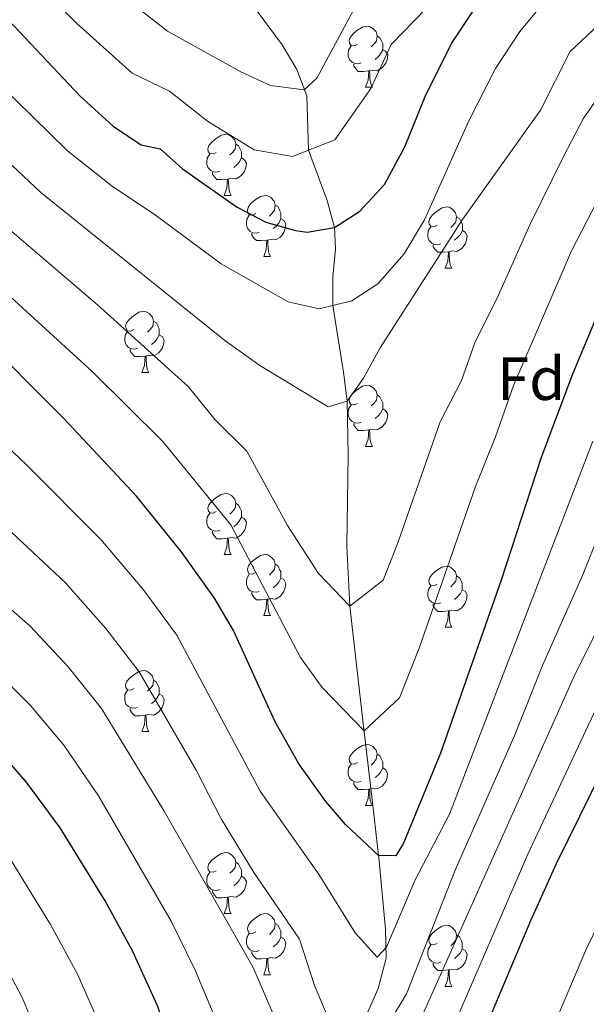
# Model space of a CAD drawing. Units: metres. Extents: x 609378 to 613881, y 4765929 to 4768972.
# Drawn here: x 612041 to 612134, y 4767514 to 4767676 of the extents above; entities that cross this region are included whole.
import ezdxf
from ezdxf.enums import TextEntityAlignment as Align

# ---------------------------------------------------------------- set-up
doc = ezdxf.new("R2010")
doc.units = ezdxf.units.M
doc.header["$MEASUREMENT"] = 0
doc.linetypes.add('DGN Style 3', pattern=[1147.6976, 819.784, -327.9136])
for name, color, linetype, lineweight in [('Nivel 11', 7, 'Continuous', 0), ('Nivel 36', 7, 'Continuous', 0), ('Nivel 37', 7, 'Continuous', 0), ('Nivel 4', 7, 'Continuous', 0), ('Nivel 5', 7, 'Continuous', 0), ('Nivel 61', 7, 'Continuous', 0)]:
    doc.layers.add(name, color=color, linetype=linetype, lineweight=lineweight)
doc.styles.add('Style-arial', font='arial.shx', dxfattribs={"bigfont": 'arialbig.shx'})

msp = doc.modelspace()

# ---------------------------------------------------------------- linework, layer by layer
at = {"layer": 'Nivel 11', "color": 142, "linetype": 'DGN Style 3', "lineweight": 13}
msp.add_polyline3d([(612096.16, 4767507.49, 834.02), (612100.15, 4767516.42, 832.67), (612101.48, 4767521.39, 830.8), (612101.33, 4767526.16, 828.87), (612100.3, 4767537.33, 825.29), (612099.24, 4767546.94, 823.48), (612097.5, 4767561.38, 819.38), (612095.51, 4767579.22, 815.01), (612094.99, 4767589.05, 813.56), (612095.23, 4767604.05, 811.44), (612095.04, 4767612.9, 810.01), (612094.48, 4767617.66, 808.72), (612092.69, 4767628.58, 805.01), (612092.69, 4767633.24, 803.24), (612093.13, 4767637.91, 801.41), (612092.96, 4767641.38, 800.01), (612091.76, 4767645.84, 798.39), (612088.71, 4767654.1, 795.01), (612088.44, 4767663.05, 790.57), (612086.8, 4767667.34, 788.89), (612084.37, 4767671.43, 787.54), (612075.59, 4767683.34, 783.16)], dxfattribs=at)
at = {"layer": 'Nivel 36', "color": 92, "linetype": 'Continuous', "lineweight": 0}
for p, q in [((612098.07, 4767664.45, 0.01), (612099.2, 4767664.45, 0.01)), ((612074.88, 4767646.68, 0.01), (612076.01, 4767646.68, 0.01)), ((612081.36, 4767636.65, 0.01), (612082.48, 4767636.65, 0.01)), ((612111.13, 4767634.74, 0.01), (612112.26, 4767634.74, 0.01)), ((612061.38, 4767617.6, 0.01), (612062.5, 4767617.6, 0.01)), ((612098.07, 4767605.46, 0.01), (612099.2, 4767605.46, 0.01)), ((612074.88, 4767587.69, 0.01), (612076.01, 4767587.69, 0.01)), ((612081.36, 4767577.66, 0.01), (612082.48, 4767577.66, 0.01)), ((612111.13, 4767575.75, 0.01), (612112.25, 4767575.75, 0.01)), ((612061.38, 4767558.61, 0.01), (612062.5, 4767558.61, 0.01)), ((612098.07, 4767546.47, 0.01), (612099.2, 4767546.47, 0.01)), ((612074.88, 4767528.7, 0.01), (612076.01, 4767528.7, 0.01)), ((612081.36, 4767518.67, 0.01), (612082.48, 4767518.67, 0.01)), ((612111.13, 4767516.76, 0.01), (612112.25, 4767516.76, 0.01))]:
    msp.add_line(p, q, dxfattribs=at)
at = {"layer": 'Nivel 36', "color": 92, "linetype": 'Continuous', "lineweight": 0, "elevation": 0.01, "flags": 128}
for points in [[(612096.77, 4767671.51), (612096.24, 4767671.25), (612095.71, 4767671.3), (612095.45, 4767671.67), (612095.39, 4767672.1), (612095.55, 4767672.62), (612096.03, 4767673.21), (612096.67, 4767673.74), (612097.57, 4767674.33), (612098.31, 4767674.49), (612098.74, 4767674.43), (612099.27, 4767674.12), (612099.8, 4767673.53), (612099.96, 4767672.89), (612099.85, 4767672.04), (612099.42, 4767671.51), (612099, 4767671.09)], [(612099.96, 4767672.89), (612100.43, 4767672.58), (612100.75, 4767671.94), (612100.91, 4767671.62), (612100.91, 4767671.04), (612100.91, 4767670.61), (612100.54, 4767669.92), (612100.12, 4767669.44), (612099.64, 4767669.02)], [(612097.36, 4767668.43), (612096.93, 4767668.27), (612096.35, 4767668.33), (612095.87, 4767668.54), (612095.45, 4767668.97), (612095.23, 4767669.55), (612095.23, 4767669.97), (612095.29, 4767670.56), (612095.71, 4767671.25)], [(612100.91, 4767670.61), (612101.36, 4767670.36), (612101.71, 4767669.75), (612101.6, 4767669.02), (612101.39, 4767668.38), (612100.8, 4767667.64), (612100.01, 4767667.16), (612099.16, 4767667.27), (612098.73, 4767667.14)], [(612098.62, 4767667.14), (612097.73, 4767667.05), (612096.88, 4767667.05), (612096.46, 4767667.48), (612096.14, 4767667.96), (612096.14, 4767668.27)], [(612098.07, 4767664.45), (612098.51, 4767665.61), (612098.62, 4767667.14), (612098.73, 4767667.14), (612098.76, 4767666.55), (612098.8, 4767665.87), (612098.87, 4767665.25), (612098.98, 4767664.85), (612099.2, 4767664.45)], [(612073.58, 4767653.74), (612073.05, 4767653.48), (612072.52, 4767653.54), (612072.26, 4767653.9), (612072.2, 4767654.33), (612072.36, 4767654.85), (612072.84, 4767655.44), (612073.48, 4767655.98), (612074.38, 4767656.56), (612075.12, 4767656.72), (612075.55, 4767656.66), (612076.08, 4767656.35), (612076.61, 4767655.76), (612076.77, 4767655.12), (612076.66, 4767654.28), (612076.23, 4767653.74), (612075.81, 4767653.32)], [(612076.77, 4767655.12), (612077.24, 4767654.81), (612077.56, 4767654.17), (612077.72, 4767653.85), (612077.72, 4767653.27), (612077.72, 4767652.84), (612077.35, 4767652.16), (612076.93, 4767651.68), (612076.45, 4767651.26)], [(612074.17, 4767650.66), (612073.74, 4767650.5), (612073.16, 4767650.56), (612072.68, 4767650.78), (612072.26, 4767651.2), (612072.04, 4767651.78), (612072.04, 4767652.2), (612072.1, 4767652.79), (612072.52, 4767653.48)], [(612077.72, 4767652.84), (612078.17, 4767652.6), (612078.52, 4767651.98), (612078.41, 4767651.26), (612078.2, 4767650.62), (612077.61, 4767649.88), (612076.82, 4767649.4), (612075.97, 4767649.5), (612075.54, 4767649.37)], [(612075.43, 4767649.37), (612074.54, 4767649.28), (612073.69, 4767649.28), (612073.27, 4767649.72), (612072.95, 4767650.19), (612072.95, 4767650.5)], [(612074.88, 4767646.68), (612075.32, 4767647.84), (612075.43, 4767649.37), (612075.54, 4767649.37), (612075.57, 4767648.78), (612075.61, 4767648.1), (612075.68, 4767647.48), (612075.79, 4767647.08), (612076.01, 4767646.68)], [(612080.06, 4767643.71), (612079.53, 4767643.44), (612079, 4767643.5), (612078.73, 4767643.87), (612078.68, 4767644.3), (612078.84, 4767644.82), (612079.32, 4767645.41), (612079.95, 4767645.94), (612080.85, 4767646.52), (612081.6, 4767646.68), (612082.02, 4767646.63), (612082.55, 4767646.32), (612083.08, 4767645.73), (612083.24, 4767645.09), (612083.13, 4767644.24), (612082.71, 4767643.71), (612082.29, 4767643.28)], [(612083.24, 4767645.09), (612083.72, 4767644.78), (612084.03, 4767644.14), (612084.19, 4767643.82), (612084.19, 4767643.24), (612084.19, 4767642.81), (612083.82, 4767642.12), (612083.4, 4767641.64), (612082.92, 4767641.22)], [(612109.83, 4767641.8), (612109.3, 4767641.54), (612108.77, 4767641.6), (612108.51, 4767641.96), (612108.45, 4767642.39), (612108.61, 4767642.91), (612109.09, 4767643.5), (612109.73, 4767644.04), (612110.63, 4767644.62), (612111.37, 4767644.78), (612111.8, 4767644.72), (612112.33, 4767644.41), (612112.86, 4767643.82), (612113.02, 4767643.18), (612112.91, 4767642.34), (612112.48, 4767641.8), (612112.06, 4767641.38)], [(612080.64, 4767640.63), (612080.22, 4767640.47), (612079.63, 4767640.53), (612079.16, 4767640.74), (612078.73, 4767641.16), (612078.52, 4767641.75), (612078.52, 4767642.17), (612078.57, 4767642.76), (612079, 4767643.44)], [(612113.02, 4767643.18), (612113.49, 4767642.87), (612113.81, 4767642.23), (612113.97, 4767641.91), (612113.97, 4767641.33), (612113.97, 4767640.9), (612113.6, 4767640.22), (612113.18, 4767639.74), (612112.7, 4767639.32)], [(612084.19, 4767642.81), (612084.65, 4767642.56), (612084.99, 4767641.94), (612084.88, 4767641.22), (612084.67, 4767640.58), (612084.09, 4767639.84), (612083.29, 4767639.36), (612082.44, 4767639.46), (612082.01, 4767639.34)], [(612110.42, 4767638.72), (612109.99, 4767638.56), (612109.41, 4767638.62), (612108.93, 4767638.84), (612108.51, 4767639.26), (612108.29, 4767639.84), (612108.29, 4767640.26), (612108.35, 4767640.85), (612108.77, 4767641.54)], [(612081.9, 4767639.34), (612081.01, 4767639.25), (612080.17, 4767639.25), (612079.74, 4767639.68), (612079.42, 4767640.16), (612079.42, 4767640.47)], [(612113.97, 4767640.9), (612114.42, 4767640.66), (612114.77, 4767640.04), (612114.66, 4767639.32), (612114.45, 4767638.68), (612113.86, 4767637.94), (612113.07, 4767637.46), (612112.22, 4767637.56), (612111.79, 4767637.43)], [(612081.36, 4767636.65), (612081.79, 4767637.81), (612081.9, 4767639.34), (612082.01, 4767639.34), (612082.05, 4767638.75), (612082.08, 4767638.06), (612082.15, 4767637.45), (612082.27, 4767637.05), (612082.48, 4767636.65)], [(612111.68, 4767637.43), (612110.79, 4767637.34), (612109.94, 4767637.34), (612109.52, 4767637.78), (612109.2, 4767638.25), (612109.2, 4767638.56)], [(612111.13, 4767634.74), (612111.57, 4767635.9), (612111.68, 4767637.43), (612111.79, 4767637.43), (612111.82, 4767636.84), (612111.86, 4767636.16), (612111.93, 4767635.54), (612112.04, 4767635.14), (612112.26, 4767634.74)], [(612060.08, 4767624.66), (612059.55, 4767624.4), (612059.02, 4767624.45), (612058.76, 4767624.82), (612058.7, 4767625.25), (612058.86, 4767625.77), (612059.34, 4767626.36), (612059.98, 4767626.89), (612060.88, 4767627.48), (612061.62, 4767627.64), (612062.05, 4767627.58), (612062.58, 4767627.27), (612063.11, 4767626.68), (612063.26, 4767626.04), (612063.16, 4767625.19), (612062.73, 4767624.66), (612062.31, 4767624.24)], [(612063.26, 4767626.04), (612063.74, 4767625.73), (612064.06, 4767625.09), (612064.22, 4767624.77), (612064.22, 4767624.19), (612064.22, 4767623.76), (612063.84, 4767623.07), (612063.42, 4767622.59), (612062.94, 4767622.17)], [(612060.66, 4767621.58), (612060.24, 4767621.42), (612059.66, 4767621.48), (612059.18, 4767621.69), (612058.76, 4767622.12), (612058.54, 4767622.7), (612058.54, 4767623.12), (612058.6, 4767623.71), (612059.02, 4767624.4)], [(612064.22, 4767623.76), (612064.67, 4767623.51), (612065.02, 4767622.9), (612064.9, 4767622.17), (612064.7, 4767621.53), (612064.11, 4767620.79), (612063.32, 4767620.31), (612062.46, 4767620.42), (612062.04, 4767620.29)], [(612061.92, 4767620.29), (612061.04, 4767620.2), (612060.19, 4767620.2), (612059.76, 4767620.63), (612059.44, 4767621.11), (612059.44, 4767621.42)], [(612061.38, 4767617.6), (612061.82, 4767618.76), (612061.92, 4767620.29), (612062.04, 4767620.29), (612062.07, 4767619.7), (612062.1, 4767619.02), (612062.18, 4767618.4), (612062.29, 4767618), (612062.5, 4767617.6)], [(612096.77, 4767612.52), (612096.24, 4767612.26), (612095.71, 4767612.31), (612095.45, 4767612.68), (612095.39, 4767613.11), (612095.55, 4767613.63), (612096.03, 4767614.22), (612096.67, 4767614.75), (612097.57, 4767615.34), (612098.31, 4767615.5), (612098.74, 4767615.44), (612099.27, 4767615.13), (612099.8, 4767614.54), (612099.96, 4767613.9), (612099.85, 4767613.05), (612099.42, 4767612.52), (612099, 4767612.1)], [(612099.96, 4767613.9), (612100.43, 4767613.59), (612100.75, 4767612.95), (612100.91, 4767612.63), (612100.91, 4767612.05), (612100.91, 4767611.62), (612100.54, 4767610.93), (612100.12, 4767610.45), (612099.64, 4767610.03)], [(612097.36, 4767609.44), (612096.93, 4767609.28), (612096.35, 4767609.34), (612095.87, 4767609.55), (612095.45, 4767609.98), (612095.23, 4767610.56), (612095.23, 4767610.98), (612095.29, 4767611.57), (612095.71, 4767612.26)], [(612100.91, 4767611.62), (612101.36, 4767611.37), (612101.71, 4767610.76), (612101.6, 4767610.03), (612101.39, 4767609.39), (612100.8, 4767608.65), (612100.01, 4767608.17), (612099.16, 4767608.28), (612098.73, 4767608.15)], [(612098.62, 4767608.15), (612097.73, 4767608.06), (612096.88, 4767608.06), (612096.46, 4767608.49), (612096.14, 4767608.97), (612096.14, 4767609.28)], [(612098.07, 4767605.46), (612098.51, 4767606.62), (612098.62, 4767608.15), (612098.73, 4767608.15), (612098.76, 4767607.56), (612098.8, 4767606.88), (612098.87, 4767606.26), (612098.98, 4767605.86), (612099.2, 4767605.46)], [(612073.58, 4767594.75), (612073.05, 4767594.49), (612072.52, 4767594.54), (612072.26, 4767594.91), (612072.2, 4767595.34), (612072.36, 4767595.86), (612072.84, 4767596.45), (612073.48, 4767596.98), (612074.38, 4767597.57), (612075.12, 4767597.73), (612075.55, 4767597.67), (612076.08, 4767597.36), (612076.61, 4767596.77), (612076.77, 4767596.13), (612076.66, 4767595.28), (612076.23, 4767594.75), (612075.81, 4767594.33)], [(612076.77, 4767596.13), (612077.24, 4767595.82), (612077.56, 4767595.18), (612077.72, 4767594.86), (612077.72, 4767594.28), (612077.72, 4767593.85), (612077.35, 4767593.16), (612076.93, 4767592.68), (612076.45, 4767592.26)], [(612074.17, 4767591.67), (612073.74, 4767591.51), (612073.16, 4767591.57), (612072.68, 4767591.78), (612072.26, 4767592.21), (612072.04, 4767592.79), (612072.04, 4767593.21), (612072.1, 4767593.8), (612072.52, 4767594.49)], [(612077.72, 4767593.85), (612078.17, 4767593.6), (612078.52, 4767592.99), (612078.41, 4767592.26), (612078.2, 4767591.62), (612077.61, 4767590.88), (612076.82, 4767590.4), (612075.97, 4767590.51), (612075.54, 4767590.38)], [(612075.43, 4767590.38), (612074.54, 4767590.29), (612073.69, 4767590.29), (612073.27, 4767590.72), (612072.95, 4767591.2), (612072.95, 4767591.51)], [(612074.88, 4767587.69), (612075.32, 4767588.85), (612075.43, 4767590.38), (612075.54, 4767590.38), (612075.57, 4767589.79), (612075.61, 4767589.11), (612075.68, 4767588.49), (612075.79, 4767588.09), (612076.01, 4767587.69)], [(612080.06, 4767584.72), (612079.53, 4767584.45), (612079, 4767584.51), (612078.73, 4767584.88), (612078.68, 4767585.3), (612078.84, 4767585.82), (612079.32, 4767586.42), (612079.95, 4767586.95), (612080.85, 4767587.53), (612081.6, 4767587.69), (612082.02, 4767587.64), (612082.55, 4767587.32), (612083.08, 4767586.74), (612083.24, 4767586.1), (612083.13, 4767585.25), (612082.71, 4767584.72), (612082.29, 4767584.29)], [(612083.24, 4767586.1), (612083.72, 4767585.78), (612084.03, 4767585.14), (612084.19, 4767584.82), (612084.19, 4767584.24), (612084.19, 4767583.82), (612083.82, 4767583.13), (612083.4, 4767582.65), (612082.92, 4767582.23)], [(612109.83, 4767582.81), (612109.3, 4767582.55), (612108.77, 4767582.6), (612108.5, 4767582.97), (612108.45, 4767583.4), (612108.61, 4767583.92), (612109.09, 4767584.51), (612109.72, 4767585.04), (612110.62, 4767585.63), (612111.37, 4767585.79), (612111.8, 4767585.73), (612112.32, 4767585.42), (612112.86, 4767584.83), (612113.02, 4767584.19), (612112.9, 4767583.34), (612112.48, 4767582.81), (612112.06, 4767582.39)], [(612080.64, 4767581.64), (612080.22, 4767581.48), (612079.63, 4767581.54), (612079.16, 4767581.75), (612078.73, 4767582.17), (612078.52, 4767582.76), (612078.52, 4767583.18), (612078.57, 4767583.76), (612079, 4767584.45)], [(612084.19, 4767583.82), (612084.65, 4767583.57), (612084.99, 4767582.95), (612084.88, 4767582.23), (612084.67, 4767581.59), (612084.09, 4767580.85), (612083.29, 4767580.37), (612082.44, 4767580.47), (612082.01, 4767580.34)], [(612113.02, 4767584.19), (612113.49, 4767583.88), (612113.8, 4767583.24), (612113.96, 4767582.92), (612113.96, 4767582.34), (612113.96, 4767581.91), (612113.6, 4767581.22), (612113.18, 4767580.74), (612112.7, 4767580.32)], [(612110.42, 4767579.73), (612109.99, 4767579.57), (612109.4, 4767579.63), (612108.93, 4767579.84), (612108.5, 4767580.27), (612108.29, 4767580.85), (612108.29, 4767581.27), (612108.34, 4767581.86), (612108.77, 4767582.55)], [(612113.96, 4767581.91), (612114.42, 4767581.66), (612114.76, 4767581.05), (612114.66, 4767580.32), (612114.44, 4767579.68), (612113.86, 4767578.94), (612113.06, 4767578.46), (612112.21, 4767578.57), (612111.78, 4767578.44)], [(612081.9, 4767580.34), (612081.01, 4767580.26), (612080.17, 4767580.26), (612079.74, 4767580.69), (612079.42, 4767581.16), (612079.42, 4767581.48)], [(612081.36, 4767577.66), (612081.79, 4767578.82), (612081.9, 4767580.34), (612082.01, 4767580.34), (612082.05, 4767579.76), (612082.08, 4767579.07), (612082.15, 4767578.46), (612082.27, 4767578.06), (612082.48, 4767577.66)], [(612111.67, 4767578.44), (612110.78, 4767578.35), (612109.94, 4767578.35), (612109.51, 4767578.78), (612109.2, 4767579.26), (612109.2, 4767579.57)], [(612111.13, 4767575.75), (612111.56, 4767576.91), (612111.67, 4767578.44), (612111.78, 4767578.44), (612111.82, 4767577.85), (612111.85, 4767577.17), (612111.92, 4767576.55), (612112.04, 4767576.15), (612112.25, 4767575.75)], [(612060.08, 4767565.67), (612059.55, 4767565.4), (612059.02, 4767565.46), (612058.75, 4767565.83), (612058.7, 4767566.26), (612058.86, 4767566.78), (612059.34, 4767567.37), (612059.97, 4767567.9), (612060.87, 4767568.48), (612061.62, 4767568.64), (612062.04, 4767568.59), (612062.57, 4767568.28), (612063.1, 4767567.69), (612063.26, 4767567.05), (612063.15, 4767566.2), (612062.73, 4767565.67), (612062.31, 4767565.24)], [(612063.26, 4767567.05), (612063.74, 4767566.74), (612064.05, 4767566.1), (612064.21, 4767565.78), (612064.21, 4767565.2), (612064.21, 4767564.77), (612063.84, 4767564.08), (612063.42, 4767563.6), (612062.94, 4767563.18)], [(612060.66, 4767562.59), (612060.24, 4767562.43), (612059.65, 4767562.49), (612059.18, 4767562.7), (612058.75, 4767563.12), (612058.54, 4767563.71), (612058.54, 4767564.13), (612058.59, 4767564.72), (612059.02, 4767565.4)], [(612064.21, 4767564.77), (612064.67, 4767564.52), (612065.01, 4767563.9), (612064.9, 4767563.18), (612064.69, 4767562.54), (612064.11, 4767561.8), (612063.31, 4767561.32), (612062.46, 4767561.42), (612062.03, 4767561.3)], [(612061.92, 4767561.3), (612061.03, 4767561.21), (612060.19, 4767561.21), (612059.76, 4767561.64), (612059.44, 4767562.12), (612059.44, 4767562.43)], [(612061.38, 4767558.61), (612061.81, 4767559.77), (612061.92, 4767561.3), (612062.03, 4767561.3), (612062.07, 4767560.71), (612062.1, 4767560.02), (612062.17, 4767559.41), (612062.29, 4767559.01), (612062.5, 4767558.61)], [(612096.77, 4767553.53), (612096.24, 4767553.26), (612095.71, 4767553.32), (612095.44, 4767553.69), (612095.39, 4767554.12), (612095.55, 4767554.64), (612096.03, 4767555.23), (612096.66, 4767555.76), (612097.56, 4767556.34), (612098.31, 4767556.5), (612098.74, 4767556.45), (612099.26, 4767556.14), (612099.8, 4767555.55), (612099.96, 4767554.91), (612099.84, 4767554.06), (612099.42, 4767553.53), (612099, 4767553.1)], [(612099.96, 4767554.91), (612100.43, 4767554.6), (612100.74, 4767553.96), (612100.9, 4767553.64), (612100.9, 4767553.06), (612100.9, 4767552.63), (612100.54, 4767551.94), (612100.12, 4767551.46), (612099.64, 4767551.04)], [(612097.36, 4767550.45), (612096.93, 4767550.29), (612096.34, 4767550.35), (612095.87, 4767550.56), (612095.44, 4767550.98), (612095.23, 4767551.57), (612095.23, 4767551.99), (612095.28, 4767552.58), (612095.71, 4767553.26)], [(612100.9, 4767552.63), (612101.36, 4767552.38), (612101.7, 4767551.76), (612101.6, 4767551.04), (612101.38, 4767550.4), (612100.8, 4767549.66), (612100, 4767549.18), (612099.16, 4767549.28), (612098.72, 4767549.16)], [(612098.62, 4767549.16), (612097.72, 4767549.07), (612096.88, 4767549.07), (612096.46, 4767549.5), (612096.14, 4767549.98), (612096.14, 4767550.29)], [(612098.07, 4767546.47), (612098.5, 4767547.63), (612098.62, 4767549.16), (612098.72, 4767549.16), (612098.76, 4767548.57), (612098.8, 4767547.88), (612098.86, 4767547.27), (612098.98, 4767546.87), (612099.2, 4767546.47)], [(612073.58, 4767535.76), (612073.05, 4767535.5), (612072.52, 4767535.55), (612072.26, 4767535.92), (612072.2, 4767536.35), (612072.36, 4767536.87), (612072.84, 4767537.46), (612073.48, 4767537.99), (612074.38, 4767538.58), (612075.12, 4767538.74), (612075.55, 4767538.68), (612076.08, 4767538.37), (612076.61, 4767537.78), (612076.77, 4767537.14), (612076.66, 4767536.29), (612076.23, 4767535.76), (612075.81, 4767535.34)], [(612076.77, 4767537.14), (612077.24, 4767536.83), (612077.56, 4767536.19), (612077.72, 4767535.87), (612077.72, 4767535.29), (612077.72, 4767534.86), (612077.35, 4767534.17), (612076.93, 4767533.69), (612076.45, 4767533.27)], [(612074.17, 4767532.68), (612073.74, 4767532.52), (612073.16, 4767532.58), (612072.68, 4767532.79), (612072.26, 4767533.22), (612072.04, 4767533.8), (612072.04, 4767534.22), (612072.1, 4767534.81), (612072.52, 4767535.5)], [(612077.72, 4767534.86), (612078.17, 4767534.61), (612078.52, 4767534), (612078.41, 4767533.27), (612078.2, 4767532.63), (612077.61, 4767531.89), (612076.82, 4767531.41), (612075.97, 4767531.52), (612075.54, 4767531.39)], [(612075.43, 4767531.39), (612074.54, 4767531.3), (612073.69, 4767531.3), (612073.27, 4767531.73), (612072.95, 4767532.21), (612072.95, 4767532.52)], [(612074.88, 4767528.7), (612075.32, 4767529.86), (612075.43, 4767531.39), (612075.54, 4767531.39), (612075.57, 4767530.8), (612075.61, 4767530.12), (612075.68, 4767529.5), (612075.79, 4767529.1), (612076.01, 4767528.7)], [(612080.06, 4767525.73), (612079.53, 4767525.46), (612079, 4767525.52), (612078.73, 4767525.89), (612078.68, 4767526.31), (612078.84, 4767526.83), (612079.32, 4767527.43), (612079.95, 4767527.96), (612080.85, 4767528.54), (612081.6, 4767528.7), (612082.02, 4767528.65), (612082.55, 4767528.33), (612083.08, 4767527.75), (612083.24, 4767527.11), (612083.13, 4767526.26), (612082.71, 4767525.73), (612082.29, 4767525.3)], [(612083.24, 4767527.11), (612083.72, 4767526.79), (612084.03, 4767526.15), (612084.19, 4767525.83), (612084.19, 4767525.25), (612084.19, 4767524.83), (612083.82, 4767524.14), (612083.4, 4767523.66), (612082.92, 4767523.24)], [(612109.83, 4767523.82), (612109.3, 4767523.56), (612108.77, 4767523.61), (612108.5, 4767523.98), (612108.45, 4767524.41), (612108.61, 4767524.93), (612109.09, 4767525.52), (612109.72, 4767526.05), (612110.62, 4767526.64), (612111.37, 4767526.8), (612111.79, 4767526.74), (612112.32, 4767526.43), (612112.85, 4767525.84), (612113.01, 4767525.2), (612112.9, 4767524.35), (612112.48, 4767523.82), (612112.06, 4767523.4)], [(612080.64, 4767522.65), (612080.22, 4767522.49), (612079.63, 4767522.55), (612079.16, 4767522.76), (612078.73, 4767523.18), (612078.52, 4767523.77), (612078.52, 4767524.19), (612078.57, 4767524.77), (612079, 4767525.46)], [(612113.01, 4767525.2), (612113.49, 4767524.89), (612113.8, 4767524.25), (612113.96, 4767523.93), (612113.96, 4767523.35), (612113.96, 4767522.92), (612113.59, 4767522.23), (612113.17, 4767521.75), (612112.69, 4767521.33)], [(612084.19, 4767524.83), (612084.65, 4767524.58), (612084.99, 4767523.96), (612084.88, 4767523.24), (612084.67, 4767522.6), (612084.09, 4767521.86), (612083.29, 4767521.38), (612082.44, 4767521.48), (612082.01, 4767521.35)], [(612110.41, 4767520.74), (612109.99, 4767520.58), (612109.4, 4767520.64), (612108.93, 4767520.85), (612108.5, 4767521.28), (612108.29, 4767521.86), (612108.29, 4767522.28), (612108.34, 4767522.87), (612108.77, 4767523.56)], [(612081.9, 4767521.35), (612081.01, 4767521.27), (612080.17, 4767521.27), (612079.74, 4767521.7), (612079.42, 4767522.17), (612079.42, 4767522.49)], [(612113.96, 4767522.92), (612114.42, 4767522.67), (612114.76, 4767522.06), (612114.65, 4767521.33), (612114.44, 4767520.69), (612113.86, 4767519.95), (612113.06, 4767519.47), (612112.21, 4767519.58), (612111.78, 4767519.45)], [(612081.36, 4767518.67), (612081.79, 4767519.83), (612081.9, 4767521.35), (612082.01, 4767521.35), (612082.05, 4767520.77), (612082.08, 4767520.08), (612082.15, 4767519.47), (612082.27, 4767519.07), (612082.48, 4767518.67)], [(612111.67, 4767519.45), (612110.78, 4767519.36), (612109.94, 4767519.36), (612109.51, 4767519.79), (612109.19, 4767520.27), (612109.19, 4767520.58)], [(612111.13, 4767516.76), (612111.56, 4767517.92), (612111.67, 4767519.45), (612111.78, 4767519.45), (612111.82, 4767518.86), (612111.85, 4767518.18), (612111.92, 4767517.56), (612112.04, 4767517.16), (612112.25, 4767516.76)]]:
    msp.add_lwpolyline(points, dxfattribs=at)
at = {"layer": 'Nivel 4', "color": 36, "linetype": 'Continuous', "lineweight": 30, "flags": 128}
for points, elevation in [([(612025.71, 4767688.2), (612040.41, 4767674.48), (612051.16, 4767663.06), (612056.68, 4767658.02), (612061.24, 4767654.98), (612064.36, 4767654.34), (612068.04, 4767651.06), (612077, 4767644.74), (612081.72, 4767642.26), (612086.58, 4767640.89), (612088.48, 4767640.66), (612092.96, 4767641.38), (612097.16, 4767644.09), (612101.18, 4767648.48), (612104.54, 4767654.64), (612107.84, 4767662.9), (612112.2, 4767671.62), (612117.2, 4767679.22)], 800.01), ([(612138.72, 4767633.28), (612132.03, 4767617.31), (612126.88, 4767603.62), (612120.36, 4767583.47), (612110.36, 4767555.06), (612104.32, 4767540.26), (612103.04, 4767538.18), (612100.2, 4767538.26), (612094.79, 4767543.33), (612091.56, 4767547.14), (612087.12, 4767553.3), (612083.16, 4767560.34), (612076.4, 4767575.22), (612073.28, 4767580.5), (612067.8, 4767588.21), (612060.48, 4767597.3), (612048.55, 4767610.06), (612034.16, 4767624.42)], 825.01), ([(612234.8, 4767620.18), (612216.25, 4767626.18), (612211.4, 4767627.38), (612208.77, 4767627.64), (612203.76, 4767627.22), (612195.88, 4767625.3), (612187.32, 4767621.54), (612179.96, 4767616.9), (612174.84, 4767612.42), (612165.53, 4767602.65), (612162.26, 4767598.28), (612157.14, 4767589.95), (612151.28, 4767578.25), (612142.75, 4767564.11), (612129.35, 4767536.87), (612125.16, 4767527.54), (612114.08, 4767501.3), (612107.56, 4767483.38), (612100.68, 4767466.66)], 850.01), ([(612100.68, 4767466.66), (612098.48, 4767462.31), (612094.68, 4767459.06), (612090.4, 4767457.78), (612085.65, 4767460.69), (612082.84, 4767464.82), (612079.8, 4767470.1), (612072.89, 4767485.86), (612063.96, 4767513.46), (612059.8, 4767522.58), (612055.34, 4767530.8), (612047.96, 4767542.82), (612042.36, 4767550.34), (612036.88, 4767556.58), (612031.35, 4767561.67), (612017.24, 4767572.56), (612002.72, 4767583.38), (611990.44, 4767591.14), (611977.96, 4767597.14), (611970.36, 4767599.54), (611960.04, 4767601.91), (611936.68, 4767605.78), (611925.2, 4767607.15)], 850.01)]:
    msp.add_lwpolyline(points, dxfattribs=dict(at, elevation=elevation))
at = {"layer": 'Nivel 5', "color": 36, "linetype": 'Continuous', "lineweight": 0, "flags": 128}
for points, elevation in [([(612096.56, 4767677.94), (612090.08, 4767665.94), (612088, 4767664.02), (612082.48, 4767664.74), (612077.6, 4767666.98), (612065.56, 4767673.67), (612054.03, 4767682.77)], 790.01), ([(612129.34, 4767680.82), (612123.39, 4767673.58), (612119.39, 4767667.5), (612115.04, 4767658.9), (612107.76, 4767642.66), (612104.4, 4767637.06), (612100.08, 4767632.18), (612095.8, 4767629.38), (612090.48, 4767628.02), (612085.36, 4767629.22), (612074.37, 4767635.42), (612063.39, 4767643.61), (612056.53, 4767648.16), (612049.16, 4767654.02), (612034.94, 4767667.92), (612024.84, 4767676.72)], 805.01), ([(612110, 4767679.48), (612102.27, 4767671.47), (612098.96, 4767664.26), (612093.05, 4767655.82), (612086.11, 4767653.07), (612079.78, 4767654.15), (612072.11, 4767658.88), (612065.9, 4767663.81), (612059.75, 4767666.75), (612050.65, 4767674.98), (612044.29, 4767681.3)], 795.01), ([(612215.27, 4767678.83), (612222.4, 4767663.58), (612223.92, 4767656.72), (612222.68, 4767650.23), (612218.19, 4767646.08), (612212.72, 4767646.72), (612205.3, 4767649.12), (612190.14, 4767649.82), (612179.02, 4767647.26), (612172.18, 4767645.15), (612163.1, 4767639.4), (612159.44, 4767634.68), (612156.62, 4767629.38), (612145.43, 4767611.44), (612137.84, 4767594.63), (612133.66, 4767584.24), (612127.14, 4767569.48), (612122.49, 4767557.79), (612112.8, 4767535.86), (612104.8, 4767515.54), (612101.88, 4767510.74)], 835.01), ([(612008.53, 4767678.11), (612024.04, 4767666.1), (612033.41, 4767657.83), (612044.76, 4767647.17), (612074.96, 4767622.82), (612080.72, 4767618.74), (612091.96, 4767611.94), (612095.04, 4767612.9), (612097.76, 4767616.66), (612100.48, 4767621.62), (612114, 4767642.74), (612126.8, 4767660.66), (612131.68, 4767670.34), (612136.2, 4767674.58), (612141.24, 4767677.38)], 810.01), ([(612164.72, 4767677.07), (612156.34, 4767675.41), (612140.6, 4767667.62), (612137.02, 4767663.89), (612133.78, 4767659.28), (612130.59, 4767653.08), (612125.05, 4767641.82), (612119.69, 4767629.78), (612116.05, 4767622.61), (612113.85, 4767616.28), (612110.32, 4767609.49), (612103.4, 4767589.59), (612100.96, 4767583.46), (612095.51, 4767579.22), (612090.33, 4767584.55), (612085.29, 4767592.47), (612078.6, 4767604.65), (612073.37, 4767609.83), (612068.98, 4767615.28)], 815.01), ([(612090.94, 4767565.84), (612097.86, 4767558.74), (612103.63, 4767564.16), (612106.88, 4767572.32), (612116.11, 4767598.86), (612119.42, 4767607.01), (612122.34, 4767615.46), (612131.88, 4767637.55), (612140.97, 4767655.17), (612146.24, 4767661.01), (612153.62, 4767665.18), (612161.54, 4767669.05), (612166.93, 4767670.43), (612172.72, 4767671.26), (612186.16, 4767670.27), (612187.04, 4767675.89)], 820.01), ([(612068.98, 4767615.28), (612054.08, 4767628.72), (612035.11, 4767644.89), (612028.2, 4767651.32), (612023.23, 4767655.34), (612012.93, 4767663.68), (612005.59, 4767668.64), (611994.62, 4767672.92), (611984.26, 4767673.89), (611962.6, 4767671.72), (611938.84, 4767667.75), (611922.32, 4767666.62)], 815.01), ([(611921.48, 4767657.81), (611931.4, 4767658.69), (611940.82, 4767660.04), (611956.88, 4767662.95), (611963.68, 4767663.67), (611983.53, 4767664.27), (611992.71, 4767662.95), (612002.66, 4767659.17), (612008.57, 4767655.59), (612013.85, 4767651.91), (612022.46, 4767645.22), (612022.99, 4767644.82), (612035.98, 4767633.46), (612053.26, 4767617.68), (612064.73, 4767606.29), (612075.94, 4767592.58), (612087.39, 4767570.77), (612090.94, 4767565.84)], 820.01), ([(612228.29, 4767636.91), (612220.08, 4767637.87), (612208.95, 4767641.47), (612201.26, 4767642.02), (612193.67, 4767642.04), (612177.22, 4767637.28), (612167.24, 4767630.56), (612164.4, 4767625.22), (612152.13, 4767608.51), (612144.28, 4767593.07), (612139.53, 4767582.24), (612132.34, 4767567.69), (612106.4, 4767509.7)], 840.01), ([(612227.44, 4767629.02), (612216.41, 4767632.59), (612208.62, 4767634.74), (612197.2, 4767634.26), (612190.09, 4767632.4), (612182.27, 4767629.41), (612175.34, 4767625.09), (612158.83, 4767605.58), (612155.53, 4767600.28), (612150.71, 4767591.51), (612145.41, 4767580.25), (612137.55, 4767565.9), (612124.74, 4767538.46), (612111.87, 4767508.67)], 845.01), ([(612135.36, 4767606.29), (612111.88, 4767545.06), (612106.24, 4767534.26), (612101.52, 4767523.22), (612100, 4767521.54), (612096.36, 4767525.54), (612090.48, 4767535.06), (612080.76, 4767548.8), (612067.1, 4767574.47), (612061.62, 4767581.88), (612054.65, 4767590.17), (612042.44, 4767602.44), (612027.87, 4767616.21)], 830.01), ([(612123.17, 4767496.64), (612134.36, 4767522.98), (612149.61, 4767554.32), (612160.98, 4767571.72), (612166.33, 4767581.83), (612170.43, 4767588.49), (612174.04, 4767592.84), (612181.49, 4767600.66), (612186.85, 4767605.04), (612192.74, 4767608.75), (612200.98, 4767612.44), (612208.22, 4767614.31), (612213.88, 4767615.22), (612219.87, 4767614.05), (612236.64, 4767609.76)], 855.01), ([(612094.32, 4767506.02), (612089.72, 4767516.9), (612087.24, 4767524.5), (612079.76, 4767535.46), (612074.4, 4767544.3), (612070.25, 4767552.26), (612060.91, 4767568.43), (612055.43, 4767575.56), (612048.83, 4767583.05), (612026.65, 4767603.77)], 835.01), ([(612083.76, 4767510.34), (612079.56, 4767519.94), (612065.03, 4767545.52), (612054.73, 4767562.4), (612049.25, 4767569.23), (612043, 4767575.92), (612018.98, 4767596.93)], 840.01), ([(612073.04, 4767512.34), (612070.13, 4767519.43), (612066.15, 4767527.49), (612054.22, 4767548.03), (612048.54, 4767556.37), (612043.06, 4767562.9), (612037.18, 4767568.8)], 845.01), ([(612039.48, 4767538.16), (612046.36, 4767526.92), (612050.77, 4767518.76), (612057.24, 4767504.15)], 855.01), ([(612037.39, 4767523.04), (612041.74, 4767514.94), (612044.16, 4767509.03), (612048.99, 4767499.6), (612051.89, 4767492.18), (612055.13, 4767482.03), (612057.14, 4767474.1), (612059.3, 4767461.68), (612055.56, 4767455.41), (612061.52, 4767444.1), (612066.65, 4767438.76), (612074.31, 4767432.27), (612081.34, 4767430.56), (612087.64, 4767432.24), (612093.92, 4767435.57), (612100.84, 4767439.73), (612110.25, 4767448.51), (612113.68, 4767453.2), (612117.12, 4767459.2), (612127.74, 4767480.82), (612143.57, 4767518.41)], 860.01)]:
    msp.add_lwpolyline(points, dxfattribs=dict(at, elevation=elevation))
at = {"layer": 'Nivel 61', "color": 250, "linetype": 'Continuous', "lineweight": 0}
msp.add_3dface([(610301.12, 4766335.76, 0.01), (610263.77, 4768649.3, 0.01), (613656.61, 4768704.88, 0.01), (613695.09, 4766391.37, 0.01)], dxfattribs=at)

# ---------------------------------------------------------------- texts
at = {"layer": 'Nivel 37', "color": 92, "linetype": 'Continuous', "lineweight": 0, "style": 'Style-arial'}
msp.add_text('Fd', height=7, dxfattribs=at).set_placement((612125.26, 4767616.57, 821.38), align=Align.MIDDLE_CENTER)

doc.saveas('drawing.dxf')
